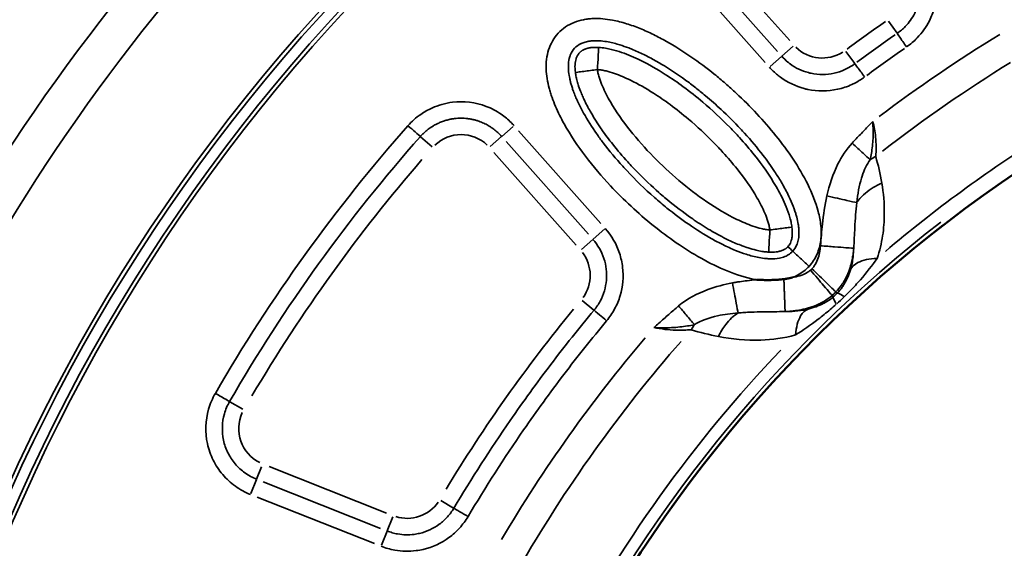
# Model space of a CAD drawing. Units: millimetres. Extents: x -4277 to 13250, y 7862 to 10744.
# Drawn here: x -3232 to -2878, y 9759 to 9949 of the extents above; entities that cross this region are included whole.
import ezdxf

# ---------------------------------------------------------------- set-up
doc = ezdxf.new("R2010")
doc.units = ezdxf.units.MM
doc.layers.add('MD_Visible', color=7, linetype='Continuous', lineweight=50)
doc.layers.add('MD_Visible Narrow', color=7, linetype='Continuous', lineweight=35)
doc.styles.get("Standard").update_dxf_attribs({"font": 'arial.ttf'})
doc.dimstyles.get("Standard").update_dxf_attribs({"dimtxt": 200, "dimasz": 100, "dimexe": 0.18, "dimexo": 0.0625, "dimgap": 50, "dimtad": 1, "dimdec": 0, "dimlfac": 0.1, "dimrnd": 5, "dimzin": 0, "dimdsep": 46, "dimtxsty": 'Standard', "dimcen": 0.09, "dimadec": 0, "dimazin": 0, "dimtfac": 1, "dimtdec": 0, "dimtofl": 0, "dimtmove": 0, "dimatfit": 3, "dimfxl": 50, "dimfxlon": 1, "dimtolj": 1, "dimtzin": 0, "dimarcsym": 0})

# ---------------------------------------------------------------- blocks, each defined once
blk = doc.blocks.new('CustomObjectsInViewport5_0')
at = {"layer": 'MD_Visible', "extrusion": (0, 0, -1)}
blk.add_arc((-3943.78, 5150.48), 739.75, 284.52952, 76.02038, dxfattribs=at)
at = {"layer": 'MD_Visible'}
blk.add_arc((3986.16, 5126.34), 482.99, 121.8252, 240.0766, dxfattribs=at)
for points, knots in [([(3623.56, 5488.73), (3623.6, 5488.73), (3623.63, 5488.73), (3623.67, 5488.73), (3624, 5488.71), (3624.33, 5488.7), (3624.67, 5488.68), (3624.91, 5488.67), (3625.15, 5488.66), (3625.39, 5488.65), (3625.71, 5488.64), (3626.03, 5488.63), (3626.34, 5488.63), (3626.5, 5488.62), (3626.66, 5488.62), (3626.82, 5488.62), (3627.14, 5488.62), (3627.46, 5488.61), (3627.77, 5488.61), (3627.89, 5488.61), (3628.02, 5488.62), (3628.14, 5488.62), (3628.31, 5488.62), (3628.48, 5488.62), (3628.64, 5488.62), (3628.95, 5488.63), (3629.25, 5488.64), (3629.56, 5488.65), (3629.59, 5488.65), (3629.62, 5488.65), (3629.65, 5488.65), (3629.93, 5488.66), (3630.22, 5488.67), (3630.5, 5488.69), (3630.8, 5488.71), (3631.09, 5488.73), (3631.39, 5488.75), (3631.43, 5488.75), (3631.47, 5488.75), (3631.51, 5488.76), (3631.81, 5488.78), (3632.1, 5488.81), (3632.4, 5488.84), (3632.7, 5488.87), (3632.99, 5488.9), (3633.29, 5488.94), (3633.31, 5488.94), (3633.33, 5488.94), (3633.35, 5488.94)], [-0.0104496, -0.0104496, -0.0104496, -0.0104496, 0, 0, 0, 0.0999798, 0.0999798, 0.0999798, 0.17215, 0.17215, 0.17215, 0.2669888, 0.2669888, 0.2669888, 0.3150087, 0.3150087, 0.3150087, 0.4095087, 0.4095087, 0.4095087, 0.4463383, 0.4463383, 0.4463383, 0.4964954, 0.4964954, 0.4964954, 0.5875919, 0.5875919, 0.5875919, 0.5971614, 0.5971614, 0.5971614, 0.6821895, 0.6821895, 0.6821895, 0.7710996, 0.7710996, 0.7710996, 0.7834369, 0.7834369, 0.7834369, 0.8724715, 0.8724715, 0.8724715, 0.961506, 0.961506, 0.961506, 0.9679741, 0.9679741, 0.9679741, 0.9679741]), ([(3633.35, 5488.94), (3633.75, 5489), (3634.14, 5489.05), (3634.53, 5489.13), (3634.65, 5489.15), (3634.78, 5489.17), (3634.9, 5489.2), (3635.31, 5489.28), (3635.7, 5489.37), (3636.1, 5489.47), (3636.14, 5489.48), (3636.19, 5489.49), (3636.24, 5489.5), (3636.26, 5489.51), (3636.28, 5489.52), (3636.31, 5489.52), (3636.35, 5489.54), (3636.39, 5489.55), (3636.43, 5489.56)], [0, 0, 0, 0, 0.1192256, 0.1192256, 0.1192256, 0.1573277, 0.1573277, 0.1573277, 0.2799216, 0.2799216, 0.2799216, 0.2940553, 0.2940553, 0.2940553, 0.3017116, 0.3017116, 0.3017116, 0.3141705, 0.3141705, 0.3141705, 0.3141705])]:
    blk.add_open_spline(points, degree=3, knots=knots, dxfattribs=at)
at = {"layer": 'MD_Visible Narrow'}
for p, q in [((3635.47, 5574.78), (3608.18, 5605.6)), ((3631.05, 5570.86), (3603.75, 5601.67)), ((3599.32, 5597.75), (3626.62, 5566.94)), ((3674.04, 5577.4), (3671, 5581.79)), ((3632.63, 5569.2), (3636.68, 5572.79)), ((3658.8, 5566.49), (3655.57, 5570.84)), ((3628.4, 5565.46), (3632.49, 5569.08)), ((3531.95, 5540.31), (3536, 5543.9)), ((3567.48, 5509), (3537.96, 5542.33)), ((3506.82, 5536.52), (3502.7, 5540.16)), ((3527.78, 5536.61), (3531.83, 5540.2)), ((3533.53, 5538.4), (3563.05, 5505.08)), ((3529.1, 5534.48), (3558.62, 5501.16)), ((3568.99, 5507.04), (3564.8, 5503.33)), ((3560.58, 5499.59), (3564.63, 5503.17)), ((3560.85, 5481.27), (3565, 5477.8)), ((3650.7, 5483.04), (3651.1, 5482.57)), ((3652.07, 5484.31), (3652.5, 5483.89)), ((3438.79, 5442.16), (3434.1, 5444.86)), ((3445.54, 5421.47), (3443.73, 5416.93)), ((3490.51, 5404.78), (3448.27, 5421.53)), ((3443.71, 5416.87), (3441.69, 5411.78)), ((3488.33, 5399.28), (3446.09, 5416.03)), ((3443.91, 5410.53), (3486.15, 5393.79)), ((3509.95, 5409.34), (3514.6, 5406.58)), ((3490.7, 5398.43), (3492.7, 5403.46)), ((3488.65, 5393.25), (3490.64, 5398.28))]:
    blk.add_line(p, q, dxfattribs=at)
at = {"layer": 'MD_Visible Narrow', "extrusion": (0, 0, -1)}
for centre, radius, start, end in [((-3943.78, 5150.48), 739.73, 292.10473, 68.44587), ((-3943.78, 5150.48), 644.37, 302.21851, 53.62156), ((-3943.78, 5150.48), 639.13, 302.21851, 53.62156), ((-3943.78, 5150.48), 732.52, 25.65035, 43.3995), ((-3943.78, 5150.48), 689.74, 25.85438, 43.17564), ((-3647.19, 5582.11), 13.63, 237.6158, 314.2062), ((-3986.18, 5126.31), 542.57, 53.4587, 55.2198), ((-3986.16, 5126.34), 517.39, 52.1682, 58.3693), ((-3517.26, 5527.29), 13.63, 46.3097, 133.6111), ((-3943.78, 5150.48), 582.76, 30.58274, 40.88713), ((-3986.16, 5126.34), 484.37, 305.8108, 52.2817), ((-3550.06, 5490.27), 13.63, 142.5304, 215.7766), ((-3986.16, 5126.34), 517.39, 29.9442, 41.1135), ((-3450.95, 5435.13), 13.63, 296.5516, 25.0914), ((-3497.88, 5416.52), 13.63, 214.7682, 287.5873)]:
    blk.add_arc(centre, radius, start, end, dxfattribs=at)
at = {"layer": 'MD_Visible Narrow'}
for centre, radius, start, end in [((3943.78, 5150.48), 645.79, 126.37844, 237.78149), ((3943.78, 5150.48), 640.55, 126.37844, 237.78149), ((3943.78, 5150.48), 738.36, 136.55531, 154.39266), ((3943.78, 5150.48), 703.88, 136.77365, 154.19049), ((3986.16, 5126.34), 554.37, 124.7801, 126.5413), ((3986.18, 5126.31), 548.49, 124.7802, 126.5413), ((3986.16, 5126.34), 528, 121.4107, 127.1053), ((3986.16, 5126.34), 488.75, 122.1649, 130.3327), ((3986.16, 5126.34), 483.01, 127.7378, 234.1641), ((3986.16, 5126.34), 554.37, 140.6104, 148.8211), ((3986.16, 5126.34), 528, 139.7101, 149.3842), ((3986.16, 5126.34), 488.75, 136.3915, 152.3973)]:
    blk.add_arc(centre, radius, start, end, dxfattribs=at)
for centre, major_axis, ratio, start_param, end_param in [((3672.23, 5524), (15.79, 6.85), 0.622253, 1.680375, 1.803136), ((3648.42, 5486.59), (6.74, 6.18), 0.453017, 4.643802, 4.827577), ((3660.91, 5470.9), (9.74, -11.71), 0.105918, 3.219931, 3.720497), ((3651.98, 5482.88), (11.49, 10.74), 0.147583, 4.606891, 4.832162), ((3663.51, 5473.34), (11.06, -10.48), 0.106274, 2.562652, 3.063245), ((3610.61, 5461.34), (-6.14, -19.03), 0.674884, 4.317805, 4.416864)]:
    blk.add_ellipse(centre, major_axis=major_axis, ratio=ratio, start_param=start_param, end_param=end_param, dxfattribs=at)
at = {"layer": 'MD_Visible Narrow', "extrusion": (0, 0, -1)}
blk.add_ellipse((3638.4, 5496.61), major_axis=(6.53, 3.18), ratio=0.855601, start_param=1.177595, end_param=1.272183, dxfattribs=at)
at = {"layer": 'MD_Visible Narrow'}
for points, knots in [([(3680.79, 5601.41), (3681.31, 5600.23), (3682.13, 5597.77), (3682.78, 5592.66), (3681.99, 5588.09), (3679.88, 5583.39), (3677.6, 5580.17), (3675.14, 5578.08), (3674.07, 5577.35)], [-15.900465, -15.900465, -15.900465, -15.900465, -15.3986, -14.896736, -13.893007, -13.642075, -12.889278, -12.387413, -12.387413, -12.387413, -12.387413]), ([(3677.44, 5572.48), (3678.83, 5573.44), (3682.04, 5576.16), (3685.01, 5580.35), (3687.75, 5586.48), (3688.78, 5592.43), (3687.94, 5599.09), (3686.87, 5602.3), (3686.19, 5603.83)], [12.387413, 12.387413, 12.387413, 12.387413, 12.889278, 13.642075, 13.893007, 14.896736, 15.3986, 15.900465, 15.900465, 15.900465, 15.900465]), ([(3642.41, 5493.54), (3643.6, 5494.82), (3645.52, 5497.8), (3646.83, 5502.92), (3646.8, 5508.18), (3645.45, 5515.06), (3642.14, 5523.17), (3635.02, 5535.2), (3626.18, 5546.06), (3617.54, 5554.68), (3612.99, 5558.76), (3610.34, 5561.02), (3603.6, 5566.56), (3595.73, 5572.08), (3586.47, 5576.98), (3581.69, 5579.14), (3576.77, 5580.93), (3571.13, 5582.38), (3566.48, 5582.84), (3562.99, 5582.58), (3560.69, 5582.22), (3556.77, 5581.1), (3551.8, 5577.8), (3548.27, 5571.55), (3547.54, 5564.51), (3548.44, 5559.33), (3549.41, 5555.97), (3550.14, 5553.77), (3551.63, 5549.98), (3555.29, 5542.68), (3561.78, 5533.02), (3572.35, 5520.59), (3585.98, 5507.93), (3600.33, 5497.88), (3612.84, 5491.66), (3619.71, 5489.42), (3623.35, 5488.77), (3623.56, 5488.73)], [-3.141591, -3.141591, -3.141591, -3.141591, -3.029393, -2.917193, -2.804993, -2.692794, -2.468394, -2.243995, -1.795196, -1.570796, -1.458597, -1.402497, -1.346397, -0.897598, -0.785398, -0.673198, -0.560999, -0.448799, -0.299199, -0.261799, -0.224399, -0.1496, 0, 0.1496, 0.299199, 0.448799, 0.486199, 0.523599, 0.598399, 0.747998, 1.047198, 1.346397, 1.795196, 2.243995, 2.468394, 2.692794, 2.706516, 2.706516, 2.706516, 2.706516]), ([(3674.07, 5577.35), (3674.19, 5577.18), (3674.94, 5576.09), (3676.53, 5573.8), (3677.44, 5572.48)], [0, 0, 0, 0, 0.601435, 1.403348, 1.403348, 1.403348, 1.403348]), ([(3636.56, 5498.99), (3636.07, 5498.46), (3635.5, 5498.01), (3634.75, 5497.57), (3634.65, 5497.51), (3633.98, 5497.16), (3633.36, 5496.92), (3632.39, 5496.65), (3632.1, 5496.58), (3630.75, 5496.31), (3629.59, 5496.22), (3627.9, 5496.27), (3627.44, 5496.3), (3626.14, 5496.41), (3625.28, 5496.54), (3622.89, 5496.99), (3621.33, 5497.4), (3618.49, 5498.31), (3617.22, 5498.78), (3614.43, 5499.92), (3612.89, 5500.61), (3610.06, 5502.02), (3608.75, 5502.71), (3604.64, 5505.03), (3601.86, 5506.79), (3596.47, 5510.5), (3593.86, 5512.46), (3589.79, 5515.74), (3588.29, 5517.01), (3583.34, 5521.36), (3580, 5524.6), (3576.36, 5528.49), (3575.88, 5529.01), (3572.94, 5532.26), (3570.57, 5535.09), (3567.54, 5539.08), (3566.75, 5540.18), (3564.28, 5543.71), (3562.71, 5546.18), (3560.61, 5549.97), (3559.95, 5551.25), (3559.08, 5553.09), (3558.83, 5553.66), (3558.45, 5554.53), (3558.33, 5554.83), (3557.95, 5555.75), (3557.72, 5556.37), (3557.43, 5557.2), (3557.35, 5557.42), (3557.2, 5557.87), (3557.13, 5558.11), (3556.91, 5558.8), (3556.78, 5559.25), (3556.64, 5559.8), (3556.61, 5559.9), (3556.49, 5560.39), (3556.4, 5560.76), (3556.24, 5561.51), (3556.17, 5561.87), (3555.97, 5563.12), (3555.88, 5563.98), (3555.84, 5565.29), (3555.84, 5565.76), (3555.93, 5567.24), (3556.1, 5568.17), (3556.41, 5569.16), (3556.47, 5569.33), (3556.9, 5570.46), (3557.41, 5571.28), (3558.06, 5571.98), (3558.06, 5571.98), (3558.06, 5571.98), (3558.71, 5572.68), (3559.49, 5573.24), (3560.56, 5573.74), (3560.68, 5573.8), (3560.83, 5573.86), (3560.87, 5573.88), (3560.99, 5573.92), (3561.08, 5573.96), (3561.42, 5574.08), (3561.67, 5574.17), (3562.21, 5574.32), (3562.49, 5574.38), (3562.79, 5574.44), (3562.8, 5574.45), (3562.82, 5574.45), (3563.09, 5574.5), (3563.37, 5574.55), (3563.73, 5574.6), (3563.81, 5574.61), (3564.27, 5574.66), (3564.65, 5574.69), (3565.21, 5574.71), (3565.38, 5574.71), (3566.22, 5574.72), (3566.92, 5574.69), (3568.47, 5574.55), (3569.33, 5574.43), (3570.89, 5574.14), (3571.6, 5573.98), (3573, 5573.62), (3573.69, 5573.43), (3575.43, 5572.89), (3576.49, 5572.52), (3577.92, 5571.97), (3578.29, 5571.82), (3580.08, 5571.09), (3581.51, 5570.45), (3584.35, 5569.06), (3585.76, 5568.31), (3587.86, 5567.13), (3588.56, 5566.73), (3592.21, 5564.55), (3595.12, 5562.61), (3599.2, 5559.65), (3600.44, 5558.71), (3602.21, 5557.32), (3602.75, 5556.89), (3603.93, 5555.94), (3604.57, 5555.42), (3607.1, 5553.3), (3608.96, 5551.65), (3613.19, 5547.72), (3615.53, 5545.39), (3618.26, 5542.47), (3618.73, 5541.96), (3621.54, 5538.87), (3623.77, 5536.21), (3627.31, 5531.58), (3628.7, 5529.65), (3630.82, 5526.45), (3631.61, 5525.19), (3633.21, 5522.47), (3634.02, 5520.99), (3635.9, 5517.18), (3636.88, 5514.83), (3637.72, 5512.12), (3637.84, 5511.69), (3638.18, 5510.41), (3638.37, 5509.56), (3638.58, 5508.27), (3638.64, 5507.82), (3638.81, 5506.13), (3638.8, 5504.97), (3638.64, 5503.61), (3638.59, 5503.31), (3638.39, 5502.33), (3638.19, 5501.69), (3637.58, 5500.29), (3637.12, 5499.59), (3636.56, 5498.99)], [3.141593, 3.141593, 3.141593, 3.141593, 3.238754, 3.238754, 3.253792, 3.253792, 3.333228, 3.333228, 3.365992, 3.365992, 3.478192, 3.478192, 3.51841, 3.51841, 3.590392, 3.590392, 3.715396, 3.715396, 3.814791, 3.814791, 3.93522, 3.93522, 4.039191, 4.039191, 4.265447, 4.265447, 4.48799, 4.48799, 4.621225, 4.621225, 4.936788, 4.936788, 4.984339, 4.984339, 5.235988, 5.235988, 5.329642, 5.329642, 5.535187, 5.535187, 5.63911, 5.63911, 5.684787, 5.684787, 5.709641, 5.709641, 5.759587, 5.759587, 5.777546, 5.777546, 5.796986, 5.796986, 5.834386, 5.834386, 5.843042, 5.843042, 5.87496, 5.87496, 5.906438, 5.906438, 5.983986, 5.983986, 6.030009, 6.030009, 6.133586, 6.133586, 6.154257, 6.154257, 6.283185, 6.283185, 6.283319, 6.283319, 6.283319, 6.412376, 6.412376, 6.42819, 6.42819, 6.432785, 6.432785, 6.443899, 6.443899, 6.475048, 6.475048, 6.505947, 6.505947, 6.507585, 6.507585, 6.507585, 6.536703, 6.536703, 6.544985, 6.544985, 6.582385, 6.582385, 6.598143, 6.598143, 6.660234, 6.660234, 6.731984, 6.731984, 6.789173, 6.789173, 6.844184, 6.844184, 6.927622, 6.927622, 6.956384, 6.956384, 7.068583, 7.068583, 7.180783, 7.180783, 7.236927, 7.236927, 7.476336, 7.476336, 7.582468, 7.582468, 7.629582, 7.629582, 7.685682, 7.685682, 7.853982, 7.853982, 8.078381, 8.078381, 8.125726, 8.125726, 8.362747, 8.362747, 8.52718, 8.52718, 8.631222, 8.631222, 8.75158, 8.75158, 8.940444, 8.940444, 8.975979, 8.975979, 9.047976, 9.047976, 9.088179, 9.088179, 9.200378, 9.200378, 9.23314, 9.23314, 9.312578, 9.312578, 9.424775, 9.424775, 9.424775, 9.424775]), ([(3566.75, 5572.3), (3566.5, 5572.31), (3566.25, 5572.32), (3566.01, 5572.33), (3565.86, 5572.33), (3565.72, 5572.33), (3565.58, 5572.33), (3565.54, 5572.33), (3565.51, 5572.33), (3565.48, 5572.33), (3565.22, 5572.32), (3564.96, 5572.31), (3564.72, 5572.29), (3564.6, 5572.28), (3564.48, 5572.27), (3564.36, 5572.26), (3564.3, 5572.26), (3564.24, 5572.25), (3564.18, 5572.24), (3564.14, 5572.24), (3564.1, 5572.23), (3564.06, 5572.23), (3564.04, 5572.23), (3564.03, 5572.23), (3564.01, 5572.22), (3563.99, 5572.22), (3563.98, 5572.22), (3563.96, 5572.22), (3563.78, 5572.19), (3563.6, 5572.16), (3563.42, 5572.13), (3563.36, 5572.12), (3563.3, 5572.11), (3563.24, 5572.1), (3563.14, 5572.08), (3563.04, 5572.05), (3562.94, 5572.03), (3562.82, 5572), (3562.7, 5571.97), (3562.59, 5571.94), (3562.53, 5571.93), (3562.48, 5571.91), (3562.42, 5571.89), (3562.32, 5571.86), (3562.22, 5571.83), (3562.12, 5571.79), (3562.07, 5571.78), (3562.03, 5571.76), (3561.99, 5571.75), (3561.97, 5571.74), (3561.95, 5571.73), (3561.93, 5571.73), (3561.86, 5571.7), (3561.78, 5571.67), (3561.71, 5571.64), (3561.71, 5571.64), (3561.71, 5571.64), (3561.7, 5571.64), (3561.64, 5571.61), (3561.58, 5571.58), (3561.51, 5571.55), (3561.49, 5571.55), (3561.47, 5571.54), (3561.45, 5571.53), (3561.43, 5571.52), (3561.42, 5571.51), (3561.4, 5571.5), (3561.3, 5571.45), (3561.2, 5571.4), (3561.11, 5571.35), (3561.01, 5571.3), (3560.92, 5571.25), (3560.83, 5571.19), (3560.74, 5571.13), (3560.65, 5571.07), (3560.56, 5571.01), (3560.5, 5570.97), (3560.44, 5570.92), (3560.38, 5570.88), (3560.24, 5570.77), (3560.1, 5570.65), (3559.98, 5570.52), (3559.92, 5570.47), (3559.86, 5570.41), (3559.81, 5570.35), (3559.69, 5570.22), (3559.57, 5570.08), (3559.46, 5569.93), (3559.41, 5569.87), (3559.37, 5569.8), (3559.33, 5569.74), (3559.25, 5569.63), (3559.18, 5569.51), (3559.11, 5569.38), (3559.04, 5569.26), (3558.98, 5569.14), (3558.92, 5569.01), (3558.86, 5568.89), (3558.81, 5568.76), (3558.76, 5568.63), (3558.72, 5568.53), (3558.69, 5568.43), (3558.65, 5568.33), (3558.64, 5568.27), (3558.62, 5568.22), (3558.6, 5568.17), (3558.42, 5567.57), (3558.3, 5566.87), (3558.25, 5566.08), (3558.25, 5566.06), (3558.25, 5566.04), (3558.25, 5566.02), (3558.21, 5565.21), (3558.24, 5564.29), (3558.37, 5563.29)], [-1, -1, -1, -1, -0.964286, -0.964286, -0.964286, -0.942665, -0.942665, -0.942665, -0.9375, -0.9375, -0.9375, -0.897321, -0.897321, -0.897321, -0.877232, -0.877232, -0.877232, -0.867085, -0.867085, -0.867085, -0.85995, -0.85995, -0.85995, -0.857142, -0.857142, -0.857142, -0.854325, -0.854325, -0.854325, -0.821428, -0.821428, -0.821428, -0.810015, -0.810015, -0.810015, -0.789795, -0.789795, -0.789795, -0.765707, -0.765707, -0.765707, -0.754055, -0.754055, -0.754055, -0.731226, -0.731226, -0.731226, -0.721421, -0.721421, -0.721421, -0.716672, -0.716672, -0.716672, -0.699292, -0.699292, -0.699292, -0.698517, -0.698517, -0.698517, -0.682631, -0.682631, -0.682631, -0.677177, -0.677177, -0.677177, -0.672729, -0.672729, -0.672729, -0.64623, -0.64623, -0.64623, -0.619233, -0.619233, -0.619233, -0.591411, -0.591411, -0.591411, -0.571429, -0.571429, -0.571429, -0.522258, -0.522258, -0.522258, -0.500328, -0.500328, -0.500328, -0.449295, -0.449295, -0.449295, -0.428571, -0.428571, -0.428571, -0.391321, -0.391321, -0.391321, -0.356225, -0.356225, -0.356225, -0.323108, -0.323108, -0.323108, -0.298192, -0.298192, -0.298192, -0.285714, -0.285714, -0.285714, -0.145967, -0.145967, -0.145967, -0.142857, -0.142857, -0.142857, 0, 0, 0, 0]), ([(3566.75, 5572.3), (3566.75, 5572.29), (3566.75, 5572.28), (3566.75, 5572.26), (3566.74, 5572.17), (3566.73, 5571.89), (3566.7, 5571.4), (3566.67, 5570.88), (3566.63, 5570.11), (3566.57, 5569.18), (3566.49, 5567.73), (3566.39, 5565.91), (3566.3, 5564.32)], [0, 0, 0, 0, 0.063064, 0.063064, 0.063064, 0.448398, 0.448398, 0.448398, 0.867737, 0.867737, 0.867737, 1.527163, 1.527163, 1.527163, 1.527163]), ([(3636.24, 5507.68), (3636.16, 5508.35), (3636.01, 5509.14), (3635.67, 5510.62), (3635.04, 5512.82), (3633.41, 5517.04), (3629.53, 5524.45), (3623.93, 5532.34), (3618.13, 5539.15), (3612.03, 5545.61), (3605.4, 5551.77), (3597.55, 5558), (3590.15, 5563.11), (3582.89, 5567.29), (3576.29, 5570.15), (3571.98, 5571.47), (3569.21, 5572.05), (3567.65, 5572.25), (3566.75, 5572.3)], [0.167302, 0.167302, 0.167302, 0.167302, 0.292647, 0.334428, 0.501555, 0.835808, 1.504315, 2.841327, 3.67696, 4.17834, 5.515353, 6.406695, 7.186619, 8.189378, 8.857885, 9.192138, 9.359265, 9.526391, 9.526391, 9.526391, 9.526391]), ([(3658.85, 5566.43), (3658.58, 5566.22), (3657.45, 5565.43), (3655.03, 5564.09), (3650.11, 5562.44), (3645.5, 5562.41), (3640.13, 5563.7), (3637.26, 5565.07), (3634.26, 5567.4), (3633.25, 5568.37), (3632.56, 5569.15)], [-15.900465, -15.900465, -15.900465, -15.900465, -15.766112, -15.363053, -14.825641, -13.750818, -13.616465, -12.675995, -12.541642, -12.138583, -12.138583, -12.138583, -12.138583]), ([(3658.85, 5566.43), (3658.97, 5566.27), (3659.76, 5565.2), (3661.43, 5562.97), (3662.38, 5561.68)], [0, 0, 0, 0, 0.601435, 1.403348, 1.403348, 1.403348, 1.403348]), ([(3566.3, 5564.32), (3564.57, 5564.09), (3561.69, 5563.72), (3559.04, 5563.38), (3558.43, 5563.3), (3558.37, 5563.29)], [-1, -1, -1, -1, -0.5714286, -0.2857143, -0.0016316, -0.0016316, -0.0016316, -0.0016316]), ([(3558.37, 5563.29), (3558.4, 5563.06), (3558.44, 5562.84), (3558.53, 5562.27), (3558.59, 5561.95), (3558.71, 5561.38), (3558.76, 5561.14), (3558.85, 5560.8), (3558.87, 5560.69), (3559.05, 5559.98), (3559.22, 5559.41), (3559.45, 5558.7), (3559.5, 5558.54), (3559.82, 5557.57), (3560.11, 5556.79), (3560.53, 5555.75), (3560.65, 5555.47), (3561.01, 5554.63), (3561.25, 5554.08), (3562.2, 5552.07), (3562.93, 5550.68), (3563.81, 5549.13), (3563.93, 5548.93), (3565.18, 5546.76), (3566.39, 5544.87), (3567.75, 5542.92), (3567.84, 5542.78), (3569.18, 5540.86), (3570.47, 5539.14), (3573.54, 5535.28), (3575.33, 5533.17), (3578.34, 5529.86), (3579.51, 5528.61), (3583.18, 5524.86), (3585.74, 5522.43), (3589.08, 5519.5), (3589.76, 5518.91), (3593.16, 5516.03), (3595.98, 5513.84), (3599.63, 5511.23), (3600.38, 5510.71), (3603.01, 5508.92), (3604.93, 5507.69), (3608.69, 5505.46), (3610.53, 5504.45), (3612.6, 5503.42), (3612.76, 5503.34), (3614.31, 5502.59), (3615.73, 5501.95), (3618, 5501.05), (3618.8, 5500.75), (3619.9, 5500.37), (3620.19, 5500.28), (3621.4, 5499.89), (3622.36, 5499.61), (3624.03, 5499.21), (3624.72, 5499.07), (3626, 5498.85), (3626.57, 5498.77), (3627.41, 5498.7), (3627.63, 5498.68), (3627.86, 5498.67)], [0.157408, 0.157408, 0.157408, 0.157408, 0.197848, 0.197848, 0.262847, 0.262847, 0.313921, 0.313921, 0.336641, 0.336641, 0.470434, 0.470434, 0.507924, 0.507924, 0.708167, 0.708167, 0.783461, 0.783461, 0.934847, 0.934847, 1.348324, 1.348324, 1.409514, 1.409514, 2.017107, 2.017107, 2.062331, 2.062331, 2.66162, 2.66162, 3.433384, 3.433384, 3.913725, 3.913725, 4.911576, 4.911576, 5.165831, 5.165831, 6.165587, 6.165587, 6.417937, 6.417937, 7.052518, 7.052518, 7.620798, 7.620798, 7.670043, 7.670043, 8.080767, 8.080767, 8.296096, 8.296096, 8.371292, 8.371292, 8.609122, 8.609122, 8.765635, 8.765635, 8.881809, 8.881809, 8.922149, 8.922149, 8.922149, 8.922149]), ([(3628.32, 5506.65), (3627.8, 5506.68), (3626.75, 5506.81), (3624.71, 5507.23), (3621.2, 5508.29), (3614.45, 5511.21), (3605.5, 5516.6), (3595.47, 5524.29), (3586.29, 5532.83), (3577.88, 5542.28), (3571.85, 5550.83), (3568.45, 5557.34), (3567.14, 5560.76), (3566.57, 5562.77), (3566.37, 5563.8), (3566.3, 5564.32)], [-8.922149, -8.922149, -8.922149, -8.922149, -8.765635, -8.609122, -8.296096, -7.670043, -6.417937, -5.165831, -3.913725, -2.66162, -1.409514, -0.783461, -0.470434, -0.313921, -0.157408, -0.157408, -0.157408, -0.157408]), ([(3566.3, 5564.32), (3566.82, 5564.29), (3567.86, 5564.16), (3569.92, 5563.73), (3573.42, 5562.67), (3579.21, 5560.17), (3585.88, 5556.35), (3592.77, 5551.59), (3600.17, 5545.72), (3606.42, 5539.9), (3612.17, 5533.82), (3617.61, 5527.44), (3622.77, 5520.15), (3626.16, 5513.64), (3627.47, 5510.21), (3627.94, 5508.57), (3628.17, 5507.55), (3628.27, 5507.04), (3628.32, 5506.65)], [-9.526391, -9.526391, -9.526391, -9.526391, -9.359265, -9.192138, -8.857885, -8.189378, -7.186619, -6.406695, -5.515353, -4.17834, -3.67696, -2.841327, -1.504315, -0.835808, -0.501555, -0.334428, -0.292647, -0.167302, -0.167302, -0.167302, -0.167302]), ([(3628.13, 5565.22), (3629.03, 5564.21), (3630.35, 5562.95), (3634.25, 5559.92), (3637.99, 5558.13), (3644.98, 5556.45), (3651, 5556.48), (3657.41, 5558.63), (3660.56, 5560.38), (3662.02, 5561.41), (3662.38, 5561.68)], [12.138583, 12.138583, 12.138583, 12.138583, 12.541642, 12.675995, 13.616465, 13.750818, 14.825641, 15.363053, 15.766112, 15.900465, 15.900465, 15.900465, 15.900465]), ([(3536.32, 5544.18), (3535.98, 5544.56), (3534.58, 5546.05), (3531.39, 5548.7), (3524.55, 5552.3), (3515.61, 5553.38), (3507.63, 5551.14), (3502.23, 5548.08), (3499.55, 5545.69), (3498.18, 5544.15)], [0, 0, 0, 0, 0.152982, 0.61193, 1.223859, 2.447719, 3.212631, 3.671578, 4.283508, 4.283508, 4.283508, 4.283508]), ([(3502.62, 5540.23), (3502.9, 5540.55), (3503.19, 5540.86), (3503.79, 5541.46), (3504.11, 5541.75), (3504.75, 5542.31), (3505.08, 5542.58), (3505.66, 5543.02), (3505.89, 5543.19), (3506.41, 5543.55), (3506.68, 5543.73), (3507.24, 5544.07), (3507.52, 5544.24), (3508.1, 5544.56), (3508.39, 5544.71), (3508.86, 5544.94), (3509.04, 5545.03), (3509.67, 5545.31), (3510.13, 5545.5), (3511.03, 5545.82), (3511.48, 5545.97), (3512.39, 5546.22), (3512.84, 5546.34), (3513.77, 5546.53), (3514.23, 5546.61), (3514.76, 5546.68), (3514.82, 5546.68), (3515.28, 5546.74), (3515.67, 5546.78), (3516.45, 5546.82), (3516.84, 5546.84), (3517.62, 5546.84), (3518.01, 5546.83), (3518.79, 5546.78), (3519.17, 5546.75), (3519.95, 5546.66), (3520.35, 5546.6), (3521.12, 5546.46), (3521.5, 5546.38), (3522.27, 5546.19), (3522.66, 5546.08), (3523.43, 5545.84), (3523.81, 5545.71), (3524.75, 5545.36), (3525.31, 5545.11), (3526.38, 5544.59), (3526.89, 5544.31), (3527.72, 5543.81), (3528.04, 5543.6), (3528.61, 5543.21), (3528.86, 5543.03), (3529.34, 5542.66), (3529.58, 5542.47), (3530.05, 5542.08), (3530.28, 5541.87), (3530.7, 5541.49), (3530.9, 5541.3), (3531.31, 5540.88), (3531.53, 5540.65), (3531.79, 5540.36), (3531.84, 5540.31), (3531.89, 5540.25)], [-4.283508, -4.283508, -4.283508, -4.283508, -4.118552, -4.118552, -3.952348, -3.952348, -3.786163, -3.786163, -3.671578, -3.671578, -3.544123, -3.544123, -3.416703, -3.416703, -3.289279, -3.289279, -3.212631, -3.212631, -3.021403, -3.021403, -2.838682, -2.838682, -2.655774, -2.655774, -2.472983, -2.472983, -2.447719, -2.447719, -2.294736, -2.294736, -2.143762, -2.143762, -1.992818, -1.992818, -1.84189, -1.84189, -1.687382, -1.687382, -1.536412, -1.536412, -1.380136, -1.380136, -1.223859, -1.223859, -0.988264, -0.988264, -0.761176, -0.761176, -0.61193, -0.61193, -0.493676, -0.493676, -0.375435, -0.375435, -0.257136, -0.257136, -0.152982, -0.152982, -0.028638, -0.028638, 0, 0, 0, 0]), ([(3665.31, 5545.67), (3665.3, 5545.66), (3665.29, 5545.66), (3664.31, 5544.6), (3662.83, 5543.06), (3660.34, 5540.5), (3658.86, 5538.95), (3657.89, 5537.9)], [-0.002685, -0.002685, -0.002685, -0.002685, 0, 0, 0.428524, 0.642786, 1.07131, 1.07131, 1.07131, 1.07131]), ([(3664.34, 5531.92), (3664.7, 5533.39), (3665.14, 5535.84), (3665.5, 5540.47), (3665.44, 5543.56), (3665.31, 5545.64), (3665.31, 5545.66), (3665.31, 5545.67)], [-1.07131, -1.07131, -1.07131, -1.07131, -0.642786, -0.428524, 0, 0, 0.002685, 0.002685, 0.002685, 0.002685]), ([(3666.37, 5533.07), (3666.55, 5535.22), (3666.61, 5539.53), (3665.79, 5543.89), (3665.31, 5545.67)], [-1.001734, -1.001734, -1.001734, -1.001734, 0.616745, 1.830604, 1.830604, 1.830604, 1.830604]), ([(3498.18, 5544.15), (3499.08, 5543.35), (3501.19, 5541.49), (3502.42, 5540.41), (3502.62, 5540.23)], [0, 0, 0, 0, 0.601435, 1.403348, 1.403348, 1.403348, 1.403348]), ([(3657.89, 5537.9), (3655.82, 5535.67), (3651.88, 5529.66), (3649.71, 5522.83), (3648.82, 5518.87)], [0, 0, 0, 0, 0.914236, 2.133216, 2.133216, 2.133216, 2.133216]), ([(3657.89, 5537.9), (3659.27, 5536.62), (3661.68, 5534.39), (3663.64, 5532.57), (3664.34, 5531.92)], [0, 0, 0, 0, 0.4705792, 0.8235136, 0.8235136, 0.8235136, 0.8235136]), ([(3659.54, 5516.46), (3659.9, 5519.59), (3660.42, 5522.57), (3661.33, 5525.54), (3661.41, 5525.78), (3662.21, 5528.21), (3663.14, 5530.22), (3664.34, 5531.92)], [-2.133216, -2.133216, -2.133216, -2.133216, -1.012696, -1.012696, -0.914236, -0.914236, 0, 0, 0, 0]), ([(3668.57, 5523.49), (3666.38, 5522.54), (3664.33, 5521.3), (3662.65, 5519.88), (3661.66, 5519.05), (3660.8, 5518.15), (3660.09, 5517.23), (3659.93, 5517.01), (3659.77, 5516.8), (3659.62, 5516.58), (3659.59, 5516.54), (3659.56, 5516.5), (3659.54, 5516.46)], [0, 0, 0, 0, 0.376996, 0.376996, 0.376996, 0.5988313, 0.5988313, 0.5988313, 0.6502547, 0.6502547, 0.6502547, 0.6603622, 0.6603622, 0.6603622, 0.6603622]), ([(3666.89, 5496.4), (3667.81, 5499.14), (3669.08, 5504.59), (3669.72, 5513.74), (3669.16, 5519.9), (3668.57, 5523.49)], [-3.358037, -3.358037, -3.358037, -3.358037, -2.398598, -1.439159, 0, 0, 0, 0]), ([(3648.82, 5518.87), (3648.06, 5515.51), (3647.19, 5509.54), (3646.71, 5503.54), (3646.51, 5500.96)], [0, 0, 0, 0, 1.03246, 1.806805, 1.806805, 1.806805, 1.806805]), ([(3648.82, 5518.87), (3651.4, 5518.29), (3655.9, 5517.27), (3658.76, 5516.63), (3659.54, 5516.46)], [0, 0, 0, 0, 0.661047, 1.156832, 1.156832, 1.156832, 1.156832]), ([(3658.46, 5500.02), (3658.63, 5502.61), (3658.87, 5508.3), (3659.2, 5513.57), (3659.54, 5516.46)], [-1.806796, -1.806796, -1.806796, -1.806796, -1.03246, 0, 0, 0, 0]), ([(3569.61, 5473.96), (3570.71, 5475.27), (3572.65, 5478.16), (3575.29, 5484.55), (3575.9, 5491.54), (3574.02, 5500.01), (3571.41, 5504.57), (3569.12, 5507.15)], [0, 0, 0, 0, 0.513296, 1.026593, 2.053186, 2.566482, 3.593075, 3.593075, 3.593075, 3.593075]), ([(3627.86, 5498.67), (3627.87, 5498.72), (3627.9, 5499.34), (3628.05, 5502.01), (3628.22, 5504.9), (3628.32, 5506.65)], [0, 0, 0, 0, 0.285714, 0.571429, 1, 1, 1, 1]), ([(3628.32, 5506.65), (3629.9, 5506.85), (3631.7, 5507.09), (3633.15, 5507.27), (3634.07, 5507.39), (3634.83, 5507.49), (3635.35, 5507.56), (3635.91, 5507.63), (3636.2, 5507.67), (3636.24, 5507.68)], [0, 0, 0, 0, 0.659426, 0.659426, 0.659426, 1.078765, 1.078765, 1.078765, 1.527163, 1.527163, 1.527163, 1.527163]), ([(3634.81, 5500.62), (3634.98, 5500.8), (3635.14, 5501), (3635.59, 5501.66), (3635.83, 5502.18), (3636.08, 5503.02), (3636.14, 5503.25), (3636.27, 5503.94), (3636.33, 5504.42), (3636.41, 5505.76), (3636.37, 5506.67), (3636.24, 5507.68)], [-0.5, -0.5, -0.5, -0.5, -0.4285714, -0.4285714, -0.2857143, -0.2857143, -0.2346187, -0.2346187, -0.1428571, -0.1428571, -0.0000001, -0.0000001, -0.0000001, -0.0000001]), ([(3564.69, 5503.23), (3566.45, 5501.25), (3568.46, 5497.75), (3569.9, 5491.25), (3569.43, 5485.88), (3567.4, 5480.97), (3565.91, 5478.76), (3565.07, 5477.75)], [-3.593075, -3.593075, -3.593075, -3.593075, -2.566482, -2.053186, -1.026593, -0.513296, 0, 0, 0, 0]), ([(3627.86, 5498.67), (3628.88, 5498.61), (3629.8, 5498.64), (3630.61, 5498.74), (3630.78, 5498.77), (3630.95, 5498.79), (3631.11, 5498.82), (3631.27, 5498.85), (3631.44, 5498.88), (3631.59, 5498.92), (3631.74, 5498.95), (3631.89, 5498.99), (3632.03, 5499.03), (3632.25, 5499.09), (3632.46, 5499.15), (3632.66, 5499.23), (3632.87, 5499.31), (3633.07, 5499.39), (3633.26, 5499.49), (3633.4, 5499.55), (3633.52, 5499.62), (3633.65, 5499.69), (3633.73, 5499.74), (3633.81, 5499.79), (3633.88, 5499.84), (3633.96, 5499.89), (3634.04, 5499.94), (3634.11, 5500), (3634.15, 5500.03), (3634.19, 5500.06), (3634.23, 5500.09), (3634.44, 5500.25), (3634.63, 5500.43), (3634.81, 5500.62)], [-1, -1, -1, -1, -0.8571429, -0.8571429, -0.8571429, -0.8268036, -0.8268036, -0.8268036, -0.7956828, -0.7956828, -0.7956828, -0.7656308, -0.7656308, -0.7656308, -0.7188919, -0.7188919, -0.7188919, -0.6687964, -0.6687964, -0.6687964, -0.6327849, -0.6327849, -0.6327849, -0.6092117, -0.6092117, -0.6092117, -0.5850395, -0.5850395, -0.5850395, -0.5714283, -0.5714283, -0.5714283, -0.5003121, -0.5003121, -0.5003121, -0.5003121]), ([(3642.41, 5493.54), (3641.13, 5494.73), (3639.01, 5496.71), (3637.04, 5498.53), (3636.59, 5498.95), (3636.56, 5498.99)], [0.000087, 0.000087, 0.000087, 0.000087, 0.428659, 0.714373, 1.000088, 1.000088, 1.000088, 1.000088]), ([(3646.51, 5500.96), (3646.44, 5500.11), (3646.22, 5498.41), (3645.54, 5495.92), (3644.57, 5494), (3643.75, 5493), (3643.45, 5492.7)], [-0.8989937, -0.8989937, -0.8989937, -0.8989937, -0.6421383, -0.385283, -0.1284277, 0, 0, 0, 0]), ([(3658.46, 5500.02), (3658.34, 5500.03), (3656.68, 5500.16), (3651.72, 5500.55), (3648.25, 5500.83), (3646.51, 5500.96)], [0, 0, 0, 0, 0.654508, 1.090847, 1.527185, 1.527185, 1.527185, 1.527185]), ([(3652.04, 5484.34), (3652.79, 5485.1), (3653.47, 5485.93), (3654.46, 5487.34), (3654.83, 5487.92), (3655.77, 5489.58), (3656.26, 5490.64), (3656.84, 5492.17), (3657.01, 5492.66), (3657.42, 5493.96), (3657.63, 5494.75), (3657.84, 5495.69), (3657.87, 5495.87), (3658.03, 5496.65), (3658.13, 5497.23), (3658.32, 5498.56), (3658.4, 5499.3), (3658.46, 5500.02)], [0, 0, 0, 0, 0.1284277, 0.1284277, 0.2172955, 0.2172955, 0.385283, 0.385283, 0.469176, 0.469176, 0.6091664, 0.6091664, 0.6421383, 0.6421383, 0.7526316, 0.7526316, 0.8989937, 0.8989937, 0.8989937, 0.8989937]), ([(3658.46, 5500.02), (3658.43, 5499), (3658.24, 5496.35), (3657.72, 5493.8), (3657.26, 5492.27)], [1.815501, 1.815501, 1.815501, 1.815501, 2.398598, 3.358037, 3.358037, 3.358037, 3.358037]), ([(3655.07, 5482.62), (3656.47, 5483.98), (3658.47, 5486.04), (3662.65, 5490.71), (3665.13, 5493.89), (3666.89, 5496.4)], [-1.992956, -1.992956, -1.992956, -1.992956, -1.42354, -1.138832, 0, 0, 0, 0]), ([(3657.26, 5492.27), (3657.73, 5493.32), (3659.86, 5495.42), (3664.08, 5496.33), (3666.89, 5496.4)], [0, 0, 0, 0, 0.3740515, 0.8727869, 0.8727869, 0.8727869, 0.8727869]), ([(3636.43, 5489.56), (3637.06, 5489.8), (3639.26, 5490.79), (3641.22, 5492.27), (3642.41, 5493.54)], [-3.2968893, -3.2968893, -3.2968893, -3.2968893, -3.2537924, -3.1415927, -3.1415927, -3.1415927, -3.1415927]), ([(3642.9, 5492.18), (3642.53, 5491.87), (3641.34, 5491.02), (3639.15, 5490.11), (3637.32, 5489.7), (3636.43, 5489.56)], [-1.0175928, -1.0175928, -1.0175928, -1.0175928, -0.8722224, -0.5814816, -0.3112357, -0.3112357, -0.3112357, -0.3112357]), ([(3642.9, 5492.18), (3644.6, 5490.19), (3647.42, 5486.88), (3650.03, 5483.83), (3650.63, 5483.12), (3650.68, 5483.06)], [0, 0, 0, 0, 0.654499, 1.090831, 1.527163, 1.527163, 1.527163, 1.527163]), ([(3643.45, 5492.7), (3645.32, 5490.87), (3648.44, 5487.84), (3651.32, 5485.04), (3651.99, 5484.39), (3652.04, 5484.34)], [0, 0, 0, 0, 0.654499, 1.090831, 1.527163, 1.527163, 1.527163, 1.527163]), ([(3657.26, 5492.27), (3656.7, 5490.45), (3655.82, 5488.37), (3654.09, 5485.67), (3653.19, 5484.56), (3652.53, 5483.87)], [0, 0, 0, 0, 1.138832, 1.42354, 1.992956, 1.992956, 1.992956, 1.992956]), ([(3623.56, 5488.73), (3622.4, 5488.63), (3620.36, 5488.43), (3617.89, 5488.1), (3616.36, 5487.85), (3615.49, 5487.7), (3615.05, 5487.62), (3614.83, 5487.58)], [0.9791256, 0.9791256, 0.9791256, 0.9791256, 1.328752, 1.5945024, 1.7273776, 1.7938152, 1.8602528, 1.8602528, 1.8602528, 1.8602528]), ([(3633.35, 5488.94), (3633.36, 5488.74), (3633.37, 5488.53), (3633.38, 5488.11), (3633.39, 5487.9), (3633.41, 5487.48), (3633.41, 5487.26), (3633.43, 5486.83), (3633.44, 5486.61), (3633.45, 5486.17), (3633.46, 5485.94), (3633.48, 5485.5), (3633.49, 5485.28), (3633.5, 5484.83), (3633.51, 5484.61), (3633.53, 5484.17), (3633.54, 5483.95), (3633.55, 5483.51), (3633.56, 5483.29), (3633.58, 5482.86), (3633.59, 5482.65), (3633.6, 5482.28), (3633.61, 5482.12), (3633.62, 5481.77), (3633.63, 5481.58), (3633.64, 5481.2), (3633.65, 5481.02), (3633.66, 5480.66), (3633.67, 5480.49), (3633.68, 5480.16), (3633.68, 5480), (3633.7, 5479.69), (3633.7, 5479.54), (3633.71, 5479.26), (3633.72, 5479.12), (3633.73, 5478.87), (3633.73, 5478.74), (3633.74, 5478.52), (3633.74, 5478.41), (3633.75, 5478.21), (3633.75, 5478.12), (3633.76, 5477.96), (3633.76, 5477.88), (3633.77, 5477.74), (3633.77, 5477.68), (3633.77, 5477.57), (3633.78, 5477.52), (3633.78, 5477.44), (3633.78, 5477.41), (3633.78, 5477.35), (3633.78, 5477.33), (3633.78, 5477.3), (3633.79, 5477.29), (3633.78, 5477.28)], [0.026745, 0.026745, 0.026745, 0.026745, 0.08313, 0.08313, 0.13979, 0.13979, 0.196824, 0.196824, 0.254682, 0.254682, 0.312992, 0.312992, 0.371853, 0.371853, 0.431256, 0.431256, 0.491363, 0.491363, 0.551708, 0.551708, 0.612116, 0.612116, 0.659683, 0.659683, 0.718996, 0.718996, 0.778752, 0.778752, 0.838731, 0.838731, 0.898869, 0.898869, 0.958369, 0.958369, 1.018825, 1.018825, 1.079281, 1.079281, 1.139171, 1.139171, 1.198625, 1.198625, 1.257592, 1.257592, 1.316067, 1.316067, 1.373874, 1.373874, 1.431356, 1.431356, 1.48846, 1.48846, 1.527184, 1.527184, 1.527184, 1.527184]), ([(3614.83, 5487.58), (3611.85, 5487.02), (3604.97, 5485.25), (3598.61, 5481.91), (3595.51, 5479.31)], [-2.125221, -2.125221, -2.125221, -2.125221, -1.214412, 0, 0, 0, 0]), ([(3616.87, 5476.78), (3616.72, 5477.57), (3616.49, 5478.8), (3616.2, 5480.34), (3616, 5481.37), (3615.79, 5482.52), (3615.55, 5483.75), (3615.32, 5484.98), (3615.08, 5486.28), (3614.83, 5487.58)], [0, 0, 0, 0, 0.495743, 0.495743, 0.495743, 0.826447, 0.826447, 0.826447, 1.156831, 1.156831, 1.156831, 1.156831]), ([(3633.78, 5477.28), (3634.55, 5477.31), (3635.34, 5477.36), (3636.53, 5477.48), (3636.92, 5477.52), (3637.55, 5477.61), (3637.78, 5477.64), (3639, 5477.82), (3640.01, 5478.01), (3641.59, 5478.41), (3642.12, 5478.56), (3643.68, 5479.05), (3644.74, 5479.45), (3645.93, 5480.01), (3646.02, 5480.05), (3646.7, 5480.38), (3647.3, 5480.7), (3648.83, 5481.63), (3649.78, 5482.29), (3650.68, 5483.06)], [0, 0, 0, 0, 0.164421, 0.164421, 0.245284, 0.245284, 0.290741, 0.290741, 0.485847, 0.485847, 0.581482, 0.581482, 0.761455, 0.761455, 0.776102, 0.776102, 0.872222, 0.872222, 1.017593, 1.017593, 1.017593, 1.017593]), ([(3651.12, 5482.55), (3650.37, 5481.92), (3649.19, 5481.08), (3646.29, 5479.47), (3644.06, 5478.67), (3642.1, 5478.19)], [0, 0, 0, 0, 0.574136, 0.861204, 2.009475, 2.009475, 2.009475, 2.009475]), ([(3565.07, 5477.75), (3559.72, 5471.34), (3549.34, 5458.3), (3532.31, 5434.81), (3521.07, 5417.29), (3514.68, 5406.54)], [-96.41907, -96.41907, -96.41907, -96.41907, -93.958988, -91.498906, -87.808782, -87.808782, -87.808782, -87.808782]), ([(3569.61, 5473.96), (3568.69, 5474.73), (3566.53, 5476.53), (3565.27, 5477.58), (3565.07, 5477.75)], [0, 0, 0, 0, 0.601435, 1.403348, 1.403348, 1.403348, 1.403348]), ([(3595.51, 5479.31), (3594.31, 5478.3), (3592.53, 5476.75), (3589.6, 5474.15), (3587.84, 5472.58), (3586.64, 5471.55), (3586.64, 5471.54), (3586.63, 5471.54)], [0, 0, 0, 0, 0.470868, 0.706303, 1.177171, 1.177171, 1.179897, 1.179897, 1.179897, 1.179897]), ([(3595.51, 5479.31), (3596.42, 5478.23), (3598.53, 5475.71), (3600.35, 5473.55), (3601.17, 5472.57)], [0, 0, 0, 0, 0.3529344, 0.8235136, 0.8235136, 0.8235136, 0.8235136]), ([(3616.87, 5476.78), (3617.05, 5476.8), (3617.43, 5476.83), (3618.18, 5476.88), (3619.5, 5476.97), (3622.2, 5477.09), (3626.96, 5477.2), (3631.14, 5477.22), (3633.78, 5477.28)], [-1.860253, -1.860253, -1.860253, -1.860253, -1.793815, -1.727378, -1.594502, -1.328752, -0.797251, -0.000035, -0.000035, -0.000035, -0.000035]), ([(3642.1, 5478.19), (3639.63, 5477.57), (3636.84, 5477.28), (3633.98, 5477.28), (3633.78, 5477.28)], [0, 0, 0, 0, 1.458603, 1.563931, 1.563931, 1.563931, 1.563931]), ([(3637.54, 5468.9), (3640.19, 5470.52), (3643.56, 5472.83), (3648.53, 5476.74), (3650.74, 5478.61), (3652.2, 5479.93)], [-2.009475, -2.009475, -2.009475, -2.009475, -0.861204, -0.574136, 0, 0, 0, 0]), ([(3637.54, 5468.9), (3637.76, 5471.67), (3638.87, 5475.79), (3641.05, 5477.78), (3642.1, 5478.19)], [0, 0, 0, 0, 0.4962672, 0.8684677, 0.8684677, 0.8684677, 0.8684677]), ([(3519.76, 5403.51), (3526.09, 5414.15), (3537.21, 5431.48), (3554.05, 5454.72), (3564.32, 5467.62), (3569.61, 5473.96)], [87.808782, 87.808782, 87.808782, 87.808782, 91.498906, 93.958988, 96.41907, 96.41907, 96.41907, 96.41907]), ([(3601.17, 5472.57), (3603.53, 5474.06), (3608.56, 5475.82), (3614.31, 5476.57), (3616.87, 5476.78)], [0, 0, 0, 0, 1.214412, 2.125221, 2.125221, 2.125221, 2.125221]), ([(3616.87, 5476.78), (3615.28, 5475.78), (3612.65, 5473.32), (3610.56, 5469.89), (3609.79, 5468.3)], [0.5015386, 0.5015386, 0.5015386, 0.5015386, 0.8682949, 1.1433622, 1.1433622, 1.1433622, 1.1433622]), ([(3586.63, 5471.54), (3586.64, 5471.54), (3586.65, 5471.53), (3588.84, 5471.42), (3592.05, 5471.4), (3596.92, 5471.78), (3599.56, 5472.22), (3601.17, 5472.57)], [-1.179897, -1.179897, -1.179897, -1.179897, -1.177171, -1.177171, -0.706303, -0.470868, 0, 0, 0, 0]), ([(3586.63, 5471.54), (3589.16, 5470.98), (3593.88, 5470.42), (3598.34, 5470.6), (3600.06, 5470.75)], [-2.867717, -2.867717, -2.867717, -2.867717, -1.229022, 0, 0, 0, 0]), ([(3609.79, 5468.3), (3614.66, 5467.37), (3623.56, 5466.45), (3633.28, 5467.71), (3637.54, 5468.9)], [-3.403407, -3.403407, -3.403407, -3.403407, -1.458603, 0, 0, 0, 0]), ([(3428.91, 5447.86), (3428.38, 5446.96), (3427.46, 5445.11), (3425.36, 5439.19), (3425.15, 5432.77), (3426.86, 5426.72), (3428.06, 5423.85), (3429.62, 5421.12), (3432.12, 5417.78), (3435.97, 5414.24), (3439.64, 5412.23), (3441.57, 5411.46)], [11.551265, 11.551265, 11.551265, 11.551265, 11.861922, 12.172579, 13.415208, 13.725865, 14.036522, 14.347179, 14.657836, 15.279151, 15.900465, 15.900465, 15.900465, 15.900465]), ([(3434.03, 5444.91), (3433.86, 5445.01), (3432.71, 5445.67), (3430.29, 5447.06), (3428.91, 5447.86)], [0, 0, 0, 0, 0.601435, 1.403348, 1.403348, 1.403348, 1.403348]), ([(3443.75, 5416.96), (3442.27, 5417.55), (3439.45, 5419.09), (3436.5, 5421.81), (3434.58, 5424.37), (3433.38, 5426.47), (3432.45, 5428.68), (3431.15, 5433.32), (3431.31, 5438.25), (3432.92, 5442.79), (3433.63, 5444.21), (3434.03, 5444.91)], [-15.900465, -15.900465, -15.900465, -15.900465, -15.279151, -14.657836, -14.347179, -14.036522, -13.725865, -13.415208, -12.172579, -11.861922, -11.551265, -11.551265, -11.551265, -11.551265]), ([(3514.68, 5406.54), (3514.01, 5405.41), (3512.44, 5403.29), (3508.54, 5399.77), (3504.25, 5397.8), (3499.08, 5396.87), (3495.73, 5396.95), (3492.54, 5397.69), (3491.29, 5398.11), (3490.67, 5398.35)], [-15.900465, -15.900465, -15.900465, -15.900465, -15.38941, -14.878354, -13.856244, -13.600716, -12.834133, -12.578605, -12.323078, -12.323078, -12.323078, -12.323078]), ([(3514.68, 5406.54), (3514.91, 5406.4), (3515.71, 5405.92), (3516.84, 5405.25), (3517.69, 5404.74), (3518.73, 5404.13), (3519.76, 5403.51)], [0, 0, 0, 0, 0.802106, 0.802106, 0.802106, 1.403348, 1.403348, 1.403348, 1.403348]), ([(3488.49, 5392.85), (3489.29, 5392.54), (3490.93, 5391.99), (3495.08, 5391.03), (3499.44, 5390.92), (3506.17, 5392.13), (3511.76, 5394.7), (3516.85, 5399.29), (3518.89, 5402.05), (3519.76, 5403.51)], [12.323078, 12.323078, 12.323078, 12.323078, 12.578605, 12.834133, 13.600716, 13.856244, 14.878354, 15.38941, 15.900465, 15.900465, 15.900465, 15.900465])]:
    blk.add_open_spline(points, degree=3, knots=knots, dxfattribs=at)
for points in [[(3498.18, 5544.15), (3472.13, 5514.66), (3448.78, 5482.27), (3428.91, 5447.86)], [(3434.03, 5444.91), (3453.7, 5478.97), (3476.82, 5511.04), (3502.62, 5540.23)], [(3668.57, 5523.49), (3668.03, 5526.77), (3667.28, 5529.96), (3666.37, 5533.07)], [(3634.81, 5500.62), (3635.39, 5500.07), (3635.97, 5499.53), (3636.56, 5498.99)], [(3652.53, 5483.87), (3652.08, 5483.4), (3651.61, 5482.96), (3651.12, 5482.55)], [(3600.06, 5470.75), (3603.21, 5469.77), (3606.45, 5468.94), (3609.79, 5468.3)]]:
    blk.add_open_spline(points, degree=3, dxfattribs=at)
blk = doc.blocks.new('*D4')
at = {"color": 0, "lineweight": -2, "transparency": 16777216}
for p, q in [((-3921.32, 10410.53), (-3921.32, 10460.71)), ((-3821.32, 10460.53), (475.36, 10460.53)), ((575.36, 10410.53), (575.36, 10460.71))]:
    blk.add_line(p, q, dxfattribs=at)
at = {"color": 0, "transparency": 16777216}
for points in [[(-3821.32, 10477.19), (-3821.32, 10443.86), (-3921.32, 10460.53)], [(475.36, 10477.19), (475.36, 10443.86), (575.36, 10460.53)]]:
    blk.add_solid(points, dxfattribs=at)
at = {"layer": 'Defpoints', "color": 0, "transparency": 16777216}
for p in [(575.36, 10460.53), (575.36, 8525.79), (-3921.32, 8304.55)]:
    blk.add_point(p, dxfattribs=at)
at = {"color": 0, "transparency": 16777216, "insert": (-1672.98, 10612.64), "char_height": 200, "attachment_point": 5}
blk.add_mtext('\\A1;450', dxfattribs=at)
blk = doc.blocks.new('*D5')
at = {"color": 0, "lineweight": -2, "transparency": 16777216}
for p, q in [((-3943.73, 10257.61), (-3993.91, 10257.61)), ((-3993.73, 10157.61), (-3993.73, 8032.4)), ((-3943.73, 7932.4), (-3993.91, 7932.4))]:
    blk.add_line(p, q, dxfattribs=at)
at = {"color": 0, "transparency": 16777216}
for points in [[(-4010.4, 10157.61), (-3977.06, 10157.61), (-3993.73, 10257.61)], [(-4010.4, 8032.4), (-3977.06, 8032.4), (-3993.73, 7932.4)]]:
    blk.add_solid(points, dxfattribs=at)
at = {"layer": 'Defpoints', "color": 0, "transparency": 16777216}
for p in [(-2732.67, 10257.61), (-3993.73, 7932.4), (-3303.08, 7932.4)]:
    blk.add_point(p, dxfattribs=at)
at = {"color": 0, "transparency": 16777216, "insert": (-4145.91, 9095.01), "char_height": 200, "attachment_point": 5, "rotation": 90}
blk.add_mtext('\\A1;235', dxfattribs=at)

msp = doc.modelspace()

# ---------------------------------------------------------------- block references
msp.add_blockref('CustomObjectsInViewport5_0', (-6590.68, 4367.21))

# ---------------------------------------------------------------- dimensions: what is measured, and where the dimension line sits
dim = msp.add_linear_dim(base=(575.36, 10460.53), p1=(-3921.32, 8304.55), p2=(575.36, 8525.79), dimstyle='Standard', override={"dimscale": 1, "dimlfac": 0.1})
dim.commit()
dim.dimension.update_dxf_attribs({"geometry": '*D4', "text_midpoint": (-1672.98, 10612.64)})
dim = msp.add_linear_dim(base=(-3993.73, 7932.4), p1=(-2732.67, 10257.61), p2=(-3303.08, 7932.4), angle=90, dimstyle='Standard')
dim.commit()
dim.dimension.update_dxf_attribs({"geometry": '*D5', "text_midpoint": (-4145.91, 9095.01)})

doc.saveas('drawing.dxf')
